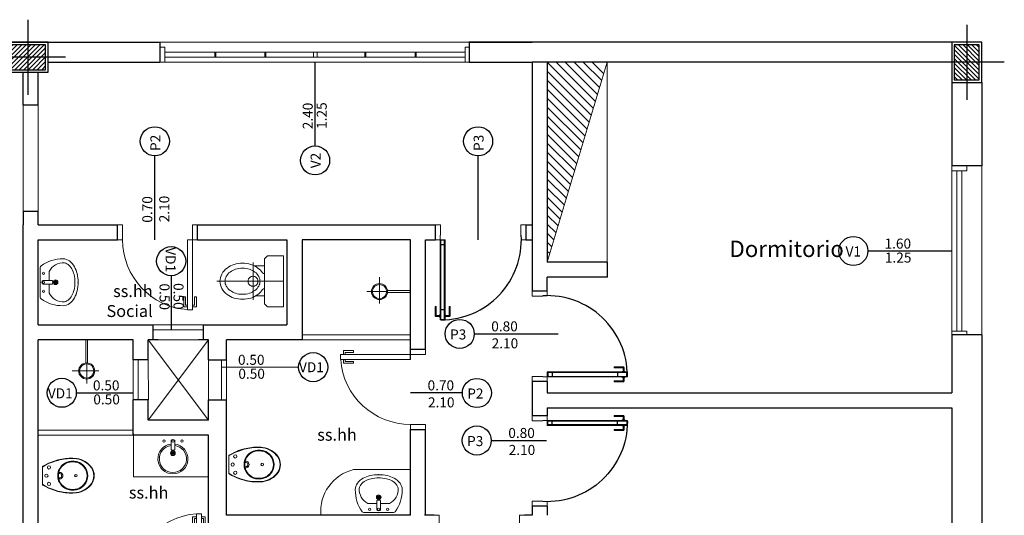
# Model space of a CAD drawing. Units: millimetres. Extents: x -37 to 831, y 253 to 439.
# Drawn here: x 421 to 431, y 388 to 393 of the extents above; entities that cross this region are included whole.
import ezdxf

# ---------------------------------------------------------------- set-up
doc = ezdxf.new("R2010")
doc.units = ezdxf.units.MM
for name, pattern in [('CENTER', [2, 1.25, -0.25, 0.25, -0.25]), ('DASHDOTX2', [50.8, 25.4, -12.7, 0, -12.7]), ('PHANTOM', [2.5, 1.25, -0.25, 0.25, -0.25, 0.25, -0.25])]:
    doc.linetypes.add(name, pattern=pattern)
for name, color, linetype, lineweight in [('10-MUEBLES', 1, 'Continuous', 5), ('aberturas', 2, 'Continuous', 9), ('KITCH', 2, 'Continuous', 0), ('LAYEREJES', 3, 'Continuous', 15), ('manposteria', 5, 'Continuous', 30), ('MARCO1', 3, 'Continuous', 5), ('muros', 5, 'Continuous', 30), ('murovis', 1, 'Continuous', 13), ('proyecccion', 1, 'Continuous', 9), ('SANIT', 2, 'Continuous', 0), ('vidrio', 2, 'Continuous', 5)]:
    doc.layers.add(name, color=color, linetype=linetype, lineweight=lineweight)
for name, color, linetype in [('B TEXTOS', 3, 'Continuous'), ('EJE_PILAR', 1, 'Continuous'), ('Mampostería', 5, 'Continuous'), ('nombresambientes', 1, 'Continuous'), ('PILAR-EXTERIOR', 6, 'Continuous'), ('PILAR-INTERNO', 2, 'Continuous'), ('RELLENO', 1, 'Continuous'), ('RELLENO_PILAR', 1, 'Continuous')]:
    doc.layers.add(name, color=color, linetype=linetype)
doc.styles.add('.1', font='arial.ttf', dxfattribs={"height": 0.1})

# ---------------------------------------------------------------- blocks, each defined once
blk = doc.blocks.new('A$C5C436B3C')
at = {"layer": 'KITCH'}
for p, q in [((0, 0.7517), (0, 0)), ((0.2134, 0.7517), (0, 0.7517)), ((0.4267, 0.7517), (0.2134, 0.7517)), ((0.2584, 0.3585), (0.2112, 0.3585)), ((0.2348, 0.3349), (0.2348, 0.3821)), ((0.3601, 0.3766), (0.2673, 0.3766)), ((0.3601, 0.3405), (0.2673, 0.3405))]:
    blk.add_line(p, q, dxfattribs=at)
for centre, radius in [((0.3558, 0.4487), 0.0116), ((0.2348, 0.3585), 0.0236), ((0.2348, 0.3585), 0.0146), ((0.3558, 0.3585), 0.0116), ((0.3558, 0.2683), 0.0116)]:
    blk.add_circle(centre, radius, dxfattribs=at)
for centre, radius, start, end in [((0.1775, 0.3585), 0.1498, 6.91729, 353.08271), ((0.1775, 0.3585), 0.1356, 7.64722, 352.35278), ((0.31, 0.3585), 0.0464, 157.10897, 202.89103), ((0.3505, 0.3585), 0.0205, 298.16836, 61.83164)]:
    blk.add_arc(centre, radius, start, end, dxfattribs=at)
blk = doc.blocks.new('CE-P-15-070')
for p, q in [((-0.7879, 0.82), (-0.7879, 0.72)), ((-0.75, 0.82), (-0.7879, 0.82)), ((-0.77, 0.72), (-0.77, 0.8021)), ((-0.75, 0.8021), (-0.77, 0.8021)), ((-0.75, 0.85), (-0.7, 0.85)), ((-0.75, 0.15), (-0.75, 0.85)), ((-0.7, 0.15), (-0.7, 0.85)), ((-0.7, 0.82), (-0.6621, 0.82)), ((-0.7, 0.8021), (-0.68, 0.8021)), ((-0.68, 0.72), (-0.68, 0.8021)), ((-0.6621, 0.82), (-0.6621, 0.72)), ((-0.77, 0.72), (-0.7879, 0.72)), ((-0.68, 0.72), (-0.6621, 0.72)), ((-0.8, 0.15), (-0.75, 0.15)), ((-0.75, 0.15), (-0.7, 0.15)), ((-0.75, 0), (-0.75, 0.15)), ((0, 0.15), (-0.05, 0.15)), ((-0.05, 0), (-0.05, 0.15)), ((-0.8, 0), (-0.75, 0)), ((0, 0), (-0.05, 0))]:
    blk.add_line(p, q)
blk.add_arc((-0.75, 0.15), 0.7, 0, 85.90396)
blk = doc.blocks.new('P80')
at = {"linetype": 'Continuous'}
for points in [[(0, 0.95), (0, 0.905), (-0.045, 0.905), (-0.045, 0.9), (-0.15, 0.9), (-0.15, 0.95)], [(0, 0.05), (0, 0.095), (-0.045, 0.095), (-0.045, 0.1), (-0.15, 0.1), (-0.15, 0.05)]]:
    blk.add_lwpolyline(points, dxfattribs=at)
blk.add_lwpolyline([(0.7487, 0.145), (0, 0.145), (0, 0.095), (0.7487, 0.095), (0.7487, 0.0902), (0.7576, 0.0902), (0.7576, 0.055), (0.6676, 0.055), (0.6676, 0.045), (0.7576, 0.045, 0.414214), (0.7676, 0.055), (0.7676, 0.0902), (0.7739, 0.0902), (0.7739, 0.095), (0.801, 0.095), (0.801, 0.145), (0.7739, 0.145), (0.7739, 0.1498), (0.7676, 0.1498), (0.7676, 0.185, 0.414214), (0.7576, 0.195), (0.6676, 0.195), (0.6676, 0.185), (0.7576, 0.185), (0.7576, 0.1498), (0.7487, 0.1498)], format="xyb", close=True, dxfattribs=at)
at = {"layer": 'RELLENO', "linetype": 'Continuous'}
for p, q in [((0.05, 0.14), (0.05, 0.1)), ((0.701, 0.14), (0.701, 0.1)), ((0.7676, 0.1498), (0.7576, 0.1498)), ((0.7676, 0.0902), (0.7576, 0.0902))]:
    blk.add_line(p, q, dxfattribs=at)
blk.add_lwpolyline([(0.005, 0.1), (0.796, 0.1), (0.796, 0.14), (0.005, 0.14)], close=True, dxfattribs=at)
for points in [[(0.7739, 0.145), (0.7487, 0.145)], [(0.7487, 0.095), (0.7739, 0.095)]]:
    blk.add_lwpolyline(points, dxfattribs=at)
at = {"layer": 'RELLENO'}
blk.add_arc((-0.0003, 0.1052), 0.801, 0, 93.19954, dxfattribs=at)
blk = doc.blocks.new('A$C596C02A5')
at = {"layer": 'aberturas', "xscale": -1, "yscale": -1, "rotation": 270}
blk.add_blockref('P80', (0.95, 0.15), dxfattribs=at)
blk = doc.blocks.new('BIDEPL')
for points in [[(0, -0.55, 0.156649), (0.084, -0.525, 0.098499), (0.149, -0.455, 0.096218), (0.183, -0.364), (0.184, -0.345), (0.186, -0.325), (0.186, -0.305), (0.185, -0.285), (0.184, -0.265), (0.182, -0.245), (0.179, -0.225), (0.175, -0.205), (0.172, -0.184), (0.167, -0.165), (0.159, -0.135), (0.148, -0.105), (0.14, -0.085), (0.132, -0.065), (0.115, -0.032), (0.1, -0.005, 0.280734), (0.092, 0), (0.088, 0), (0, 0), (-0.088, 0), (-0.092, 0, 0.280734), (-0.1, -0.005), (-0.115, -0.032), (-0.131, -0.065), (-0.14, -0.085), (-0.148, -0.105), (-0.159, -0.135), (-0.167, -0.165), (-0.172, -0.184), (-0.175, -0.205), (-0.179, -0.225), (-0.182, -0.245), (-0.184, -0.265), (-0.185, -0.285), (-0.185, -0.305), (-0.185, -0.325), (-0.184, -0.345), (-0.183, -0.364, 0.096218), (-0.149, -0.455, 0.098499), (-0.085, -0.525, 0.156649)], [(0, -0.163, -0.182591), (0.1, -0.2, -0.165548), (0.15, -0.285, -0.049721), (0.153, -0.325, -0.069197), (0.146, -0.375, -0.141377), (0.1, -0.445, -0.186251), (0, -0.482, -0.186251), (-0.1, -0.445, -0.141377), (-0.146, -0.375, -0.069197), (-0.153, -0.325, -0.049721), (-0.15, -0.285, -0.165548), (-0.1, -0.2, -0.182591)]]:
    blk.add_lwpolyline(points, format="xyb", close=True)
for points in [[(-0.088, 0, 0.269257), (-0.095, -0.004), (-0.111, -0.033), (-0.128, -0.066), (-0.136, -0.086), (-0.144, -0.106), (-0.155, -0.136), (-0.163, -0.165), (-0.168, -0.185), (-0.172, -0.205), (-0.175, -0.225), (-0.178, -0.245), (-0.18, -0.265), (-0.181, -0.285), (-0.181, -0.305), (-0.181, -0.324), (-0.181, -0.344), (-0.179, -0.364, 0.096086), (-0.146, -0.452, 0.098444), (-0.082, -0.521, 0.156554), (0, -0.546), (0, -0.546, 0.156554), (0.082, -0.521, 0.098444), (0.146, -0.452, 0.096086), (0.179, -0.364), (0.181, -0.344), (0.181, -0.324), (0.181, -0.305), (0.181, -0.285), (0.18, -0.265), (0.178, -0.245), (0.175, -0.225), (0.172, -0.205), (0.168, -0.185), (0.163, -0.165), (0.155, -0.136), (0.144, -0.106), (0.136, -0.086), (0.128, -0.066), (0.111, -0.033), (0.095, -0.004, 0.269257), (0.088, 0)], [(0, -0.475, -0.186378), (-0.095, -0.439, -0.141346), (-0.139, -0.372, -0.069198), (-0.146, -0.324, -0.049693), (-0.143, -0.286, -0.332481), (-0.012, -0.17, -0.021117), (0, -0.17), (0, -0.17, -0.021117), (0.012, -0.17, -0.332481), (0.143, -0.286, -0.049693), (0.146, -0.324, -0.069198), (0.139, -0.372, -0.141346), (0.095, -0.439, -0.186378), (0, -0.475, -0.186378)]]:
    blk.add_lwpolyline(points, format="xyb")
for centre, radius in [((-0.087, -0.07), 0.0175), ((0, -0.042), 0.0175), ((0.087, -0.07), 0.0175), ((0, -0.357), 0.014)]:
    blk.add_circle(centre, radius)
for radius, start, end in [(0.035, 166.6829, 13.3171), (0.0225, 151.4933, 28.5067)]:
    blk.add_arc((0, -0.182), radius, start, end)
blk = doc.blocks.new('LAVAT-PL')
at = {"linetype": 'Continuous'}
for p, q in [((-0.167, 0), (0.167, 0)), ((-0.02, -0.1), (-0.12, -0.1)), ((0.02, -0.1), (0.12, -0.1))]:
    blk.add_line(p, q, dxfattribs=at)
at = {"linetype": 'PHANTOM'}
for p, q in [((-0.02, -0.031), (-0.02, -0.134)), ((0.02, -0.031), (0.02, -0.134)), ((0, -0.144), (0, -0.196))]:
    blk.add_line(p, q, dxfattribs=at)
blk.add_line((-0.026, -0.17), (0.026, -0.17))
at = {"linetype": 'Continuous'}
for points in [[(-0.26, -0.254, 0.161727), (-0.237, -0.324, 0.106133), (-0.173, -0.38, 0.070271), (-0.096, -0.409, 0.056527), (0, -0.42, 0.056527), (0.096, -0.409, 0.070271), (0.173, -0.38, 0.106133), (0.237, -0.324, 0.161727), (0.26, -0.254, 0.161727)], [(-0.205, -0.295, 0.0592), (-0.197, -0.309, 0.106133), (-0.148, -0.351, 0.070271), (-0.085, -0.375, 0.056527), (0, -0.385, 0.056527), (0.085, -0.375, 0.070271), (0.148, -0.351, 0.106133), (0.197, -0.309, 0.055612), (0.204, -0.296, 0.161727)]]:
    blk.add_lwpolyline(points, format="xyb", dxfattribs=at)
for centre, radius in [((-0.1, -0.036), 0.0128), ((0, -0.036), 0.0128), ((0.1, -0.036), 0.0128), ((0, -0.17), 0.0262), ((0, -0.17), 0.0162)]:
    blk.add_circle(centre, radius, dxfattribs=at)
for centre, radius, start, end in [((-0.165, -0.023), 0.0231, 95.3604, 142.3911), ((0.165, -0.023), 0.0231, 37.6089, 84.6396), ((0.149, -0.247), 0.409, 144.3832, 180.9321), ((-0.039, -0.257), 0.177, 117.2736, 183.8408), ((0.039, -0.257), 0.177, 356.1592, 62.7264), ((-0.149, -0.247), 0.409, 359.0679, 35.6168), ((-0.158, -0.261), 0.058, 187.7359, 216.0687), ((0.158, -0.261), 0.058, 323.0003, 352.2641)]:
    blk.add_arc(centre, radius, start, end, dxfattribs=at)
for centre, radius, start, end in [((0, -0.042), 0.0227, 28.1684, 151.8316), ((0, -0.087), 0.0514, 247.109, 292.891)]:
    blk.add_arc(centre, radius, start, end)
for p in [(0, 0), (0, 0), (0, 0), (0, 0), (0, 0), (0, 0), (0, -0.42), (0, -0.42), (0, -0.42)]:
    blk.add_point(p, dxfattribs=at)
blk = doc.blocks.new('water')
at = {"linetype": 'PHANTOM'}
for p, q in [((-72.2305, 67.8455), (-72.2305, 67.9838)), ((-72.2805, 67.7955), (-72.5916, 67.7955)), ((-72.1805, 67.7955), (-72.2805, 67.7955)), ((-72.2305, 67.7455), (-72.2305, 67.8455)), ((-72.1805, 67.7955), (-71.9255, 67.7955)), ((-72.2305, 67.7455), (-72.2305, 67.6089))]:
    blk.add_line(p, q, dxfattribs=at)
at = {"linetype": 'Continuous'}
for p, q in [((-72.0855, 68.0505), (-72.1155, 68.0205)), ((-72.1155, 68.0205), (-72.1155, 67.8695)), ((-71.9255, 68.0505), (-72.0855, 68.0505)), ((-71.9255, 67.7955), (-71.9255, 68.0505)), ((-72.1155, 67.8695), (-72.1155, 67.7955)), ((-72.1155, 67.7215), (-72.1155, 67.7955)), ((-71.9255, 67.5405), (-71.9255, 67.7955)), ((-72.1155, 67.7215), (-72.1155, 67.5705)), ((-72.1155, 67.5705), (-72.0855, 67.5405)), ((-72.0855, 67.5405), (-71.9255, 67.5405))]:
    blk.add_line(p, q, dxfattribs=at)
at = {"linetype": 'PHANTOM'}
blk.add_circle((-72.2305, 67.7955), 0.05, dxfattribs=at)
at = {"linetype": 'Continuous'}
for centre, radius, start, end in [((-72.3513, 67.7422), 0.231, 107.10321, 126.60707), ((-72.3355, 67.6907), 0.2848, 90, 107.10321), ((-72.3355, 67.6907), 0.2848, 72.89679, 90), ((-72.3196, 67.7422), 0.231, 53.39293, 72.89679), ((-72.4127, 67.7955), 0.1478, 150.85617, 180), ((-72.3755, 67.7748), 0.1903, 126.60707, 150.85617), ((-72.3755, 67.7748), 0.1403, 126.60707, 150.85617), ((-72.3513, 67.7422), 0.181, 107.10321, 126.60707), ((-72.3355, 67.6907), 0.2348, 90, 107.10321), ((-72.3355, 67.6907), 0.2348, 72.89679, 90), ((-72.3196, 67.7422), 0.181, 53.39293, 72.89679), ((-72.2954, 67.7748), 0.1403, 29.14383, 53.39293), ((-72.2954, 67.7748), 0.1903, 33.00195, 53.39293), ((-72.113, 67.9026), 0.0332, 226.65585, 265.78838), ((-72.4127, 67.7955), 0.1478, 180, 209.14383), ((-72.4127, 67.7955), 0.0978, 150.85617, 180), ((-72.4127, 67.7955), 0.0978, 180, 209.14383), ((-72.2582, 67.7955), 0.0978, 0, 29.14383), ((-72.2582, 67.7955), 0.0978, 330.85617, 0), ((-72.3755, 67.8162), 0.1903, 209.14383, 233.39293), ((-72.3755, 67.8162), 0.1403, 209.14383, 233.39293), ((-72.3513, 67.8489), 0.231, 233.39293, 252.89679), ((-72.3513, 67.8489), 0.181, 233.39293, 252.89679), ((-72.3355, 67.9003), 0.2348, 252.89679, 270), ((-72.3355, 67.9003), 0.2348, 270, 287.10321), ((-72.3196, 67.8489), 0.181, 287.10321, 306.60707), ((-72.3196, 67.8489), 0.231, 287.10321, 306.60707), ((-72.2954, 67.8162), 0.1403, 306.60707, 330.85617), ((-72.2954, 67.8162), 0.1903, 306.60707, 326.99805), ((-72.113, 67.6885), 0.0332, 94.21162, 133.34415), ((-72.3355, 67.9003), 0.2848, 252.89679, 270), ((-72.3355, 67.9003), 0.2848, 270, 287.10321)]:
    blk.add_arc(centre, radius, start, end, dxfattribs=at)
at = {"layer": 'proyecccion'}
for p, q in [((-72.2324, 67.9007), (-72.2305, 67.9007)), ((-72.2189, 67.95), (-72.1155, 67.95)), ((-72.2022, 67.65), (-72.1155, 67.65))]:
    blk.add_line(p, q, dxfattribs=at)
blk = doc.blocks.new('pila')
at = {"layer": 'RELLENO_PILAR'}
h = blk.add_hatch(dxfattribs=at)
h.set_pattern_fill('ANSI31', color=256, scale=0.01, style=0)
h.set_pattern_definition([(45, (-131.32694, 124.86804), (-0.02245064, 0.02245064), [])])
h.paths.add_polyline_path([(-75.6555, 152.9956), (-75.3055, 152.9956), (-75.3055, 153.2456), (-75.6555, 153.2456)])
at = {"layer": 'EJE_PILAR', "linetype": 'CENTER'}
for p, q in [((-75.4805, 152.7456), (-75.4805, 153.4956)), ((-75.1055, 153.1206), (-75.8555, 153.1206))]:
    blk.add_line(p, q, dxfattribs=at)
at = {"layer": 'PILAR-EXTERIOR'}
blk.add_lwpolyline([(-75.6805, 152.9706), (-75.2805, 152.9706), (-75.2805, 153.2706), (-75.6805, 153.2706)], close=True, dxfattribs=at)
at = {"layer": 'PILAR-INTERNO'}
blk.add_lwpolyline([(-75.6555, 152.9956), (-75.3055, 152.9956), (-75.3055, 153.2456), (-75.6555, 153.2456)], close=True, dxfattribs=at)

msp = doc.modelspace()

# ---------------------------------------------------------------- linework, layer by layer
at = {"layer": '10-MUEBLES'}
for p, q in [((426.1559, 392.346), (426.6178, 391.8841)), ((426.7564, 392.346), (426.1564, 390.347)), ((426.2457, 392.346), (426.6385, 391.9531)), ((426.3355, 392.346), (426.6592, 392.0222)), ((426.4253, 392.346), (426.68, 392.0913)), ((426.5151, 392.346), (426.7007, 392.1604)), ((426.6049, 392.346), (426.7214, 392.2294)), ((426.7564, 392.346), (426.7564, 390.347)), ((426.1564, 392.2556), (426.597, 391.815)), ((426.1564, 392.1658), (426.5763, 391.7459)), ((426.1564, 392.076), (426.5556, 391.6769)), ((426.1564, 391.9862), (426.5349, 391.6078)), ((426.1564, 391.8964), (426.5141, 391.5387)), ((426.1564, 391.8066), (426.4934, 391.4697)), ((426.1564, 391.7168), (426.4727, 391.4006)), ((426.1564, 391.627), (426.4519, 391.3315)), ((426.1564, 391.5372), (426.4312, 391.2624)), ((426.1564, 391.4474), (426.4105, 391.1934)), ((426.1564, 391.3576), (426.3897, 391.1243)), ((426.1564, 391.2678), (426.369, 391.0552)), ((426.1564, 391.178), (426.3483, 390.9862)), ((426.1564, 391.0882), (426.3275, 390.9171)), ((426.1564, 390.9984), (426.3068, 390.848)), ((426.1564, 390.9086), (426.2861, 390.7789)), ((426.1564, 390.8188), (426.2653, 390.7099)), ((426.1564, 390.729), (426.2446, 390.6408)), ((426.1564, 390.6392), (426.2239, 390.5717)), ((426.1564, 390.5494), (426.2031, 390.5027)), ((426.1564, 390.4596), (426.1824, 390.4336)), ((426.1564, 390.3698), (426.1617, 390.3645))]:
    msp.add_line(p, q, dxfattribs=at)
at = {"layer": 'aberturas'}
for p, q in [((420.9219, 390.8564), (420.9219, 391.9196)), ((421.0719, 391.9196), (421.0719, 390.8564))]:
    msp.add_line(p, q, dxfattribs=at)
at = {"layer": 'KITCH'}
for p, q in [((424.4813, 389.935), (424.481, 390.1997)), ((424.5613, 390.0548), (424.3555, 390.0546)), ((424.7916, 390.0646), (424.5607, 390.0643)), ((424.7917, 390.0456), (424.5607, 390.0454)), ((422.2219, 389.7226), (422.7219, 389.7226)), ((422.2219, 389.6726), (422.7219, 389.6726)), ((421.5469, 389.5726), (421.5472, 389.3417)), ((421.5659, 389.5726), (421.5661, 389.3417)), ((424.7917, 389.6226), (423.7072, 389.6226)), ((424.7917, 389.5726), (423.7072, 389.5726)), ((422.0219, 389.3724), (422.0223, 388.9724)), ((422.0719, 389.3725), (422.0723, 388.9725)), ((422.9016, 389.3724), (422.902, 388.9724)), ((422.9516, 389.3724), (422.952, 388.9724)), ((421.6764, 389.2623), (421.4118, 389.262)), ((421.5566, 389.3422), (421.5568, 389.1364)), ((422.0219, 388.6726), (421.0719, 388.6726)), ((422.0219, 388.6226), (421.0719, 388.6226))]:
    msp.add_line(p, q, dxfattribs=at)
for centre, radius in [((424.4812, 390.0547), 0.0801), ((424.4812, 390.0547), 0.0706), ((421.5567, 389.2621), 0.0801), ((421.5567, 389.2621), 0.0706)]:
    msp.add_circle(centre, radius, dxfattribs=at)
at = {"layer": 'Mampostería'}
for p, q in [((422.2219, 389.5726), (422.2219, 389.7226)), ((422.7219, 389.5726), (422.7219, 389.7226))]:
    msp.add_line(p, q, dxfattribs=at)
at = {"layer": 'manposteria'}
for p, q in [((418.7302, 392.546), (421.4254, 392.546)), ((421.4254, 392.546), (422.2885, 392.546)), ((426.0064, 392.546), (425.3738, 392.546)), ((425.3762, 392.546), (426.0064, 392.546)), ((425.3762, 392.546), (425.3762, 392.346)), ((421.1707, 392.346), (422.2885, 392.346)), ((425.3762, 392.346), (426.0064, 392.346)), ((424.9417, 390.7226), (425.0417, 390.7226)), ((425.0417, 390.5726), (425.0417, 390.7226)), ((425.9417, 390.7226), (425.9417, 390.5726)), ((425.9417, 390.7226), (426.0064, 390.7226)), ((423.5572, 390.5726), (423.5572, 389.7226)), ((423.7072, 390.5726), (423.7072, 389.5726)), ((424.7917, 390.5726), (423.7072, 390.5726)), ((424.9417, 390.5726), (425.0417, 390.5726)), ((425.9417, 390.5726), (426.0064, 390.5726))]:
    msp.add_line(p, q, dxfattribs=at)
at = {"layer": 'MARCO1'}
for p, q in [((422.2861, 392.496), (422.3361, 392.496)), ((422.3361, 392.496), (422.3361, 392.346)), ((422.3361, 392.496), (422.3361, 392.346)), ((425.3361, 392.496), (425.3361, 392.346)), ((425.3361, 392.496), (425.3738, 392.496)), ((422.8361, 392.446), (422.8361, 392.396)), ((422.8461, 392.446), (422.8461, 392.396)), ((423.3361, 392.446), (423.3361, 392.396)), ((423.3461, 392.446), (423.3461, 392.396)), ((424.3361, 392.446), (424.3361, 392.396)), ((424.3461, 392.446), (424.3461, 392.396)), ((424.8361, 392.446), (424.8361, 392.396)), ((424.8461, 392.446), (424.8461, 392.396)), ((422.2861, 392.346), (422.3361, 392.346)), ((425.3361, 392.346), (425.3738, 392.346)), ((430.1969, 391.3103), (430.1969, 391.2603)), ((430.3469, 391.2603), (430.1969, 391.2603)), ((430.3469, 391.3103), (430.3469, 391.2603)), ((430.3469, 389.6603), (430.1969, 389.6603)), ((430.1969, 389.6603), (430.1969, 389.6226)), ((430.3469, 389.6603), (430.3469, 389.6226))]:
    msp.add_line(p, q, dxfattribs=at)
msp.add_lwpolyline([(423.8588, 392.446), (423.8228, 392.446), (423.8228, 392.396), (423.8588, 392.396)], close=True, dxfattribs=at)
at = {"layer": 'muros'}
for p, q in [((422.2861, 392.546), (422.2861, 392.346)), ((429.4051, 392.546), (426.0064, 392.546)), ((430.1969, 392.5435), (429.4051, 392.546)), ((426.0064, 392.346), (426.0064, 390.197)), ((429.4051, 392.346), (426.0064, 392.346)), ((426.1564, 392.346), (426.1564, 390.347)), ((430.1969, 392.346), (429.4051, 392.346)), ((420.9219, 391.9196), (420.9219, 392.244)), ((421.0719, 391.9196), (421.0719, 392.244)), ((430.1969, 392.1435), (430.1969, 391.3103)), ((430.4969, 392.1435), (430.4969, 391.3103)), ((420.9219, 391.9196), (421.0719, 391.9196)), ((430.4969, 391.3103), (430.1969, 391.3103)), ((420.9219, 390.8564), (421.0719, 390.8564)), ((420.9219, 390.8564), (420.9219, 390.7226)), ((421.0719, 390.7226), (421.0719, 390.8564)), ((420.9219, 389.272), (420.9219, 390.7226)), ((421.0719, 390.7226), (421.8645, 390.7226)), ((421.8645, 390.5726), (421.8645, 390.7226)), ((422.6645, 390.7226), (424.9417, 390.7226)), ((422.6645, 390.5726), (422.6645, 390.7226)), ((421.0719, 389.7226), (421.0719, 390.5726)), ((421.0719, 390.5726), (421.8645, 390.5726)), ((421.0871, 390.5726), (421.0871, 390.5726)), ((421.0871, 390.5726), (421.0871, 390.5726)), ((422.6645, 390.5726), (423.5572, 390.5726)), ((424.7917, 389.3776), (424.7917, 390.5726)), ((424.9417, 389.4776), (424.9417, 390.5726)), ((426.1564, 390.347), (426.1564, 390.3472)), ((426.7564, 390.347), (426.1564, 390.347)), ((426.7564, 390.347), (426.7564, 390.197)), ((426.0064, 390.197), (426.0064, 390.0582)), ((426.1564, 390.0582), (426.1564, 390.197)), ((426.7569, 390.197), (426.1564, 390.197)), ((426.1564, 390.0582), (426.0064, 390.0582)), ((421.0719, 389.7226), (422.2219, 389.7226)), ((422.7219, 389.7226), (423.5572, 389.7226)), ((421.0719, 389.272), (421.0719, 389.5726)), ((422.0219, 389.5726), (421.0719, 389.5726)), ((422.0219, 389.3724), (422.0219, 389.5726)), ((422.2719, 389.5726), (422.1719, 389.5726)), ((422.1719, 389.3726), (422.1719, 389.5726)), ((422.7719, 389.5726), (422.6719, 389.5726)), ((422.7719, 389.3726), (422.7719, 389.5726)), ((423.7072, 389.5726), (422.9518, 389.5726)), ((422.9518, 389.3724), (422.9518, 389.5726)), ((430.4969, 389.6226), (430.1969, 389.6226)), ((430.1969, 389.6226), (430.1969, 389.0427)), ((430.4969, 389.6226), (430.4969, 387.1161)), ((424.9417, 389.4776), (424.7917, 389.4776)), ((422.1719, 389.3726), (422.0219, 389.3724)), ((422.7719, 389.3726), (422.9518, 389.3724)), ((420.9219, 388.2561), (420.9219, 389.272)), ((421.0719, 388.2561), (421.0719, 389.272)), ((426.1564, 389.1582), (426.0064, 389.1582)), ((426.0064, 389.1582), (426.0064, 388.8134)), ((426.1564, 389.1582), (426.1564, 389.0427)), ((422.1719, 388.9726), (422.0219, 388.9724)), ((422.0219, 388.6226), (422.0219, 388.9724)), ((422.1719, 388.7726), (422.1719, 388.9726)), ((422.7719, 388.9726), (422.9518, 388.9724)), ((422.7719, 388.7726), (422.7719, 388.9726)), ((422.9518, 387.8213), (422.9518, 388.9724)), ((426.1564, 389.0427), (430.1969, 389.0427)), ((426.1564, 388.8927), (426.1564, 388.8134)), ((426.1564, 388.8927), (430.1969, 388.8927)), ((430.1969, 388.8927), (430.1969, 388.5427)), ((422.7719, 388.7726), (422.1719, 388.7726)), ((426.1564, 388.8134), (426.0064, 388.8134)), ((424.7917, 387.8213), (424.7917, 388.6776)), ((424.7917, 388.6776), (424.9417, 388.6776)), ((424.7917, 388.6776), (424.9417, 388.6776)), ((424.9417, 387.8213), (424.9417, 388.6776)), ((422.7719, 388.6226), (422.0219, 388.6226)), ((422.7719, 387.1376), (422.7719, 388.6226)), ((430.1969, 388.5427), (430.1969, 387.1161)), ((420.9219, 385.7101), (420.9219, 388.2561)), ((421.0719, 387.1376), (421.0719, 388.2561)), ((426.1564, 387.9134), (426.0064, 387.9134)), ((426.0064, 387.9134), (426.0064, 387.8213)), ((426.1564, 387.9134), (426.1564, 387.8213)), ((424.7821, 387.8213), (422.9518, 387.8213)), ((424.7917, 387.8213), (423.0719, 387.8213)), ((425.0287, 387.8213), (424.9321, 387.8213)), ((425.0287, 387.8213), (424.9417, 387.8213)), ((426.0064, 387.8213), (425.9287, 387.8213)), ((426.0064, 387.8213), (425.9493, 387.8213))]:
    msp.add_line(p, q, dxfattribs=at)
at = {"layer": 'murovis'}
for p, q in [((422.2861, 392.546), (422.2885, 392.546)), ((422.2885, 392.546), (425.3738, 392.546)), ((422.3361, 392.346), (425.3431, 392.346)), ((430.1969, 391.2603), (430.1969, 389.6603)), ((430.4969, 391.3103), (430.4969, 389.6226))]:
    msp.add_line(p, q, dxfattribs=at)
at = {"layer": 'nombresambientes'}
for p, q in [((423.8379, 391.5095), (423.8379, 392.3469)), ((423.8379, 391.5095), (423.8379, 392.3469)), ((422.2373, 390.5726), (422.2373, 391.41)), ((422.2373, 390.5726), (422.2373, 391.41)), ((425.466, 390.5726), (425.466, 391.41)), ((425.466, 390.5726), (425.466, 391.41)), ((429.3595, 390.4603), (430.1969, 390.4603)), ((429.3595, 390.4603), (430.1969, 390.4603)), ((422.4005, 390.2133), (422.4005, 389.6725)), ((425.4277, 389.6321), (426.2651, 389.6321)), ((425.4277, 389.6321), (426.2651, 389.6321)), ((422.9017, 389.3003), (423.6735, 389.3036)), ((421.4513, 389.0446), (422.0223, 389.0446)), ((421.4513, 389.0446), (422.0223, 389.0446)), ((425.3089, 389.0427), (424.7916, 389.0427)), ((425.3089, 389.0427), (424.7916, 389.0427)), ((425.5978, 388.5677), (426.1494, 388.5677)), ((425.5978, 388.5677), (426.1494, 388.5677))]:
    msp.add_line(p, q, dxfattribs=at)
for centre in [(422.2373, 391.5552), (422.2373, 391.5552), (425.466, 391.5552), (425.466, 391.5552), (423.8379, 391.3643), (423.8379, 391.3643), (429.2143, 390.4603), (429.2143, 390.4603), (422.4005, 390.3585), (425.2825, 389.6321), (425.2825, 389.6321), (423.8186, 389.3003), (421.3079, 389.0446), (421.3079, 389.0446), (425.4541, 389.0427), (425.4541, 389.0427), (425.4526, 388.5677), (425.4526, 388.5677)]:
    msp.add_circle(centre, 0.1452, dxfattribs=at)
at = {"layer": 'proyecccion'}
for p, q in [((422.6645, 390.5726), (422.6645, 390.7226)), ((422.7719, 389.5726), (422.1719, 388.7726)), ((422.1719, 389.5726), (422.7719, 388.7726)), ((422.7219, 389.5726), (422.2219, 389.5726)), ((422.1723, 388.9726), (422.1719, 389.3726)), ((422.7719, 388.9726), (422.7723, 389.3726)), ((421.4037, 388.3533), (421.4037, 388.3604)), ((421.5537, 388.2585), (421.5537, 388.2777)), ((421.2753, 388.2367), (421.2682, 388.2367)), ((421.5537, 388.1562), (421.5537, 388.1754)), ((421.5658, 388.2367), (421.5587, 388.2367)), ((421.3687, 388.0867), (421.3495, 388.0867)), ((421.4037, 388.0735), (421.4037, 388.0805)), ((421.4839, 388.0867), (421.4645, 388.0867))]:
    msp.add_line(p, q, dxfattribs=at)
at = {"layer": 'SANIT'}
msp.add_line((424.7917, 388.277), (424.2214, 388.277), dxfattribs=at)
msp.add_arc((424.3217, 387.8616), 0.4274, 103.57185, 185.39794, dxfattribs=at)
at = {"layer": 'vidrio'}
for p, q in [((425.3361, 392.446), (422.3361, 392.446)), ((425.3361, 392.396), (422.3361, 392.396)), ((430.2469, 389.6603), (430.2469, 391.2603)), ((430.2969, 389.6603), (430.2969, 391.2603))]:
    msp.add_line(p, q, dxfattribs=at)

# ---------------------------------------------------------------- block references
at = {"layer": 'aberturas'}
for p, rotation in [((425.9417, 390.7226), 179.9999999999968), ((426.0064, 390.0582), 270)]:
    msp.add_blockref('A$C596C02A5', p, dxfattribs=dict(at, rotation=rotation))
at = {"layer": 'aberturas', "xscale": -1}
for p, rotation in [((426.0064, 387.9134), 270), ((425.0287, 387.8213), 180)]:
    msp.add_blockref('A$C596C02A5', p, dxfattribs=dict(at, rotation=rotation))
at = {"layer": 'LAYEREJES', "color": 2, "linetype": 'DASHDOTX2'}
msp.add_blockref('pila', (496.4512, 239.2733), dxfattribs=at)
at = {"layer": 'LAYEREJES', "color": 2, "linetype": 'DASHDOTX2', "rotation": 90}
msp.add_blockref('pila', (583.4675, 467.8239), dxfattribs=at)
at = {"layer": 'LAYEREJES', "linetype": 'ByBlock', "rotation": 90}
msp.add_blockref('A$C5C436B3C', (422.776, 388.2068), dxfattribs=at)
at = {"layer": 'SANIT'}
for name, p, xscale, yscale, zscale, rotation in [('LAVAT-PL', (421.0927, 390.1476), -0.8999999999999773, 0.8999999999999773, 0.9, 90.00000009441361), ('BIDEPL', (422.9752, 388.3276), 0.9392462178448113, 0.9392462178448113, 0.9392462178448113, 89.99999990554379), ('BIDEPL', (421.1143, 388.2169), 0.9392462178448113, 0.9392462178448113, 0.9392462178448113, 89.99999990554379), ('LAVAT-PL', (424.4734, 387.8489), 0.8999999999999773, 0.8999999999999773, 0.8999999999999773, 179.9999999055828)]:
    msp.add_blockref(name, p, dxfattribs=dict(at, xscale=xscale, yscale=yscale, zscale=zscale, rotation=rotation))
at = {"layer": 'SANIT', "rotation": 2.122891704578889e-06}
msp.add_blockref('water', (495.4482, 322.3624), dxfattribs=at)
at = {"layer": 'vidrio', "rotation": 180.0000000000097}
msp.add_blockref('CE-P-15-070', (421.8645, 390.7226), dxfattribs=at)
at = {"layer": 'vidrio', "xscale": -1}
for p, rotation in [((424.9417, 388.6776), 89.99999999998697), ((421.9518, 386.9876), 359.999999999987)]:
    msp.add_blockref('CE-P-15-070', p, dxfattribs=dict(at, rotation=rotation))

# ---------------------------------------------------------------- texts
at = {"layer": 'B TEXTOS', "attachment_point": 3}
for s, insert, char_height, width in [('{\\fBankGothic Lt BT|b0|i0|c0|p34;Dormitorio}', (429.1191, 390.5627), 0.163066, 3.054058), ('{\\fBankGothic Lt BT|b0|i0|c0|p34;ss.hh\\PSocial}', (422.2155, 390.1191), 0.119242, 2.233285), ('{\\fBankGothic Lt BT|b0|i0|c0|p34;ss.hh}', (424.2543, 388.6852), 0.119242, 2.233285), ('{\\fBankGothic Lt BT|b0|i0|c0|p34;ss.hh}', (422.3726, 388.1079), 0.119242, 2.233285)]:
    msp.add_mtext(s, dxfattribs=dict(at, insert=insert, char_height=char_height, width=width))
at = {"layer": 'nombresambientes', "style": '.1'}
for s, rotation, p in [('2.40', 90, (423.8144, 391.6755)), ('1.25', 90, (423.954, 391.6792)), ('   P2', 90, (422.2928, 391.367)), ('   P3', 90, (425.5214, 391.367)), ('   P3', 90, (425.5214, 391.367)), ('  V2', 90, (423.8933, 391.2253)), ('0.70', 90, (422.2117, 390.7423)), ('2.10', 90, (422.3813, 390.7464)), ('VD1', 270, (422.3451, 390.4975)), ('0.50', 270, (422.2844, 390.1359)), ('0.50', 270, (422.424, 390.1397))]:
    msp.add_text(s, height=0.1, rotation=rotation, dxfattribs=at).set_placement(p)
for s, p in [('1.60', (429.5255, 390.4838)), ('  V1', (429.0753, 390.4049)), ('1.25', (429.5292, 390.3442)), ('0.80', (425.5974, 389.6577)), ('   P3', (425.0943, 389.5767)), ('2.10', (425.6015, 389.4882)), ('0.50', (423.0677, 389.3238)), ('VD1', (423.6775, 389.2499)), ('0.50', (423.0714, 389.1842)), ('0.50', (421.619, 389.068)), ('0.70', (424.9612, 389.0683)), ('VD1', (421.1688, 388.9891)), ('   P2', (425.2659, 388.9873)), ('0.50', (421.6228, 388.9285)), ('2.10', (424.9654, 388.8987)), ('0.80', (425.7675, 388.5933)), ('   P3', (425.2644, 388.5123)), ('2.10', (425.7716, 388.4238))]:
    msp.add_text(s, height=0.1, dxfattribs=at).set_placement(p)

doc.saveas('drawing.dxf')
